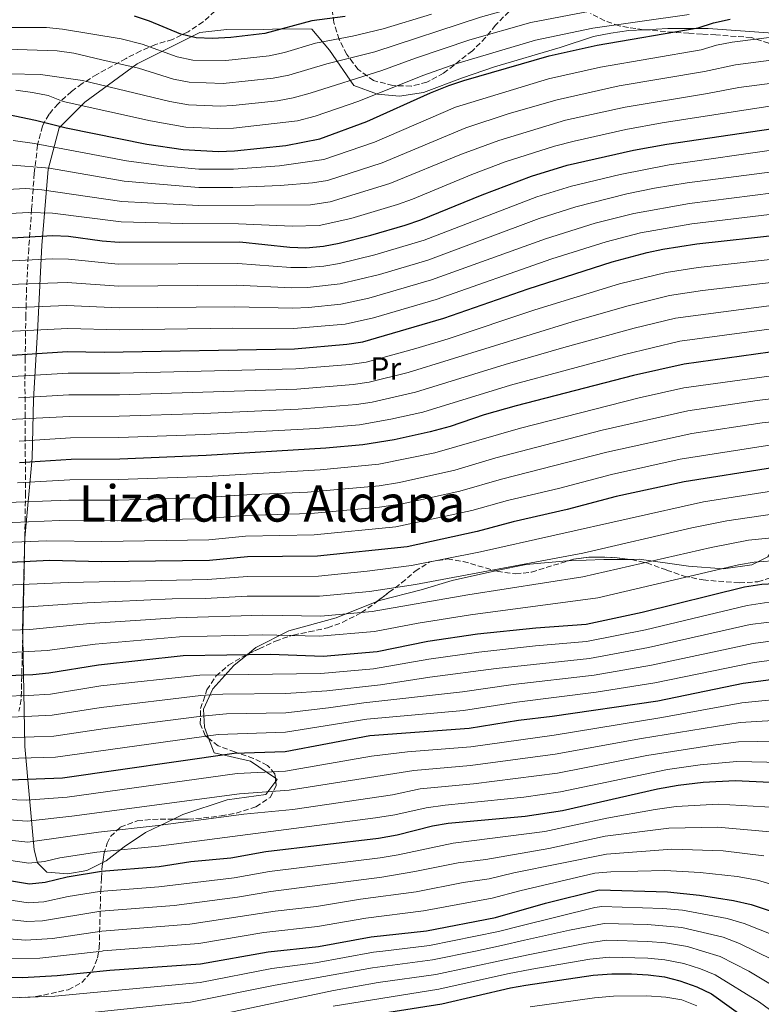
# Model space of a CAD drawing. Units: metres. Extents: x 593268 to 596692, y 4768397 to 4770757.
# Drawn here: x 595136 to 595371, y 4770053 to 4770364 of the extents above; entities that cross this region are included whole.
import ezdxf
from ezdxf.enums import TextEntityAlignment as Align

# ---------------------------------------------------------------- set-up
doc = ezdxf.new("R2010")
doc.units = ezdxf.units.M
doc.header["$MEASUREMENT"] = 0
doc.linetypes.add('DGN Style 3', pattern=[2.435890702152634, 1.739921930109024, -0.6959687720436097])
for name, color, linetype, lineweight in [('Curva de nivel directora', 30, 'Continuous', 30), ('Curva de nivel intermedia', 30, 'Continuous', 0), ('Etiqueta de uso rústico', 92, 'Continuous', 0), ('Línea de cambio de uso (parcela vista)', 92, 'Continuous', 0), ('Texto de Área (paraje) menor', 7, 'Continuous', 0), ('Zona arbolada', 92, 'DGN Style 3', 0)]:
    doc.layers.add(name, color=color, linetype=linetype, lineweight=lineweight)
doc.styles.add('Style-Arial', font='arial.ttf')

msp = doc.modelspace()

# ---------------------------------------------------------------- linework, layer by layer
at = {"layer": 'Curva de nivel directora', "color": 30, "linetype": 'Continuous', "lineweight": 30, "flags": 128}
for points, elevation in [([(595130.8800000002, 4770334.280000002), (595141.4100000003, 4770332.090000001), (595151.0899999985, 4770329.58), (595176.6099999998, 4770324.430000001), (595188.0999999986, 4770322.800000001), (595199.2299999997, 4770322.170000001), (595204.23, 4770322.340000001), (595220.5199999999, 4770324.03), (595231.2199999997, 4770326.200000001), (595245.9999999988, 4770331.61), (595266.16, 4770340.710000002), (595271.9699999993, 4770342.980000001), (595276.699999999, 4770344.609999999), (595303.5999999995, 4770352.320000002), (595318.7800000008, 4770355.770000001), (595350.6199999986, 4770361.199999999), (595355.4899999991, 4770362.800000002), (595360.7499999985, 4770363.92)], 500.0000000000003), ([(595239.2499999985, 4770364.78), (595228.6799999983, 4770363.380000001), (595213.859999999, 4770359.460000004), (595203.1199999991, 4770358.170000001), (595197.3300000001, 4770357.84), (595192.1899999991, 4770358.050000003), (595187.3200000008, 4770359.199999999), (595177.4700000003, 4770363.360000002), (595172.7199999985, 4770364.9)], 475), ([(595282.4799999992, 4770308.430000002), (595298.0099999993, 4770314.320000002), (595309.2999999991, 4770317.810000002), (595330.2699999996, 4770322.530000002), (595340.7699999983, 4770324.480000002), (595384.360000001, 4770330.87), (595401.1200000005, 4770332.050000001), (595422.9800000003, 4770335.58), (595433.5300000004, 4770336.910000003), (595444.2699999983, 4770336.880000001), (595449.74, 4770336.050000002), (595465.2000000007, 4770331.160000001), (595475.0499999989, 4770327.24), (595479.9500000007, 4770324.850000001), (595484.7499999997, 4770324.390000001), (595488.3899999985, 4770325.850000001), (595492.5899999985, 4770328.560000001)], 525.0000000000002), ([(595130.2099999996, 4770294.730000001), (595146.8700000007, 4770295.640000002), (595151.8699999986, 4770295.4), (595162.440000001, 4770293.930000001), (595167.8700000002, 4770293.529999999), (595205.9100000008, 4770293.609999999), (595221.7800000005, 4770291.92), (595226.7800000006, 4770291.710000002), (595232.3499999985, 4770292.270000001), (595237.3499999986, 4770293.220000001), (595247.3499999989, 4770295.74), (595258.1699999993, 4770298.930000001), (595263.1399999983, 4770300.53), (595282.4799999992, 4770308.430000002)], 525.0000000000001), ([(595130.7899999986, 4770257.619999999), (595151.5499999989, 4770258.939999999), (595163.1399999984, 4770258.779999999), (595223.2000000001, 4770259.880000001), (595239.6899999988, 4770261.270000001), (595244.7999999984, 4770262.010000001), (595270.3499999989, 4770269.550000003), (595296.9599999987, 4770278.75), (595323.4700000001, 4770287.270000001), (595334.5499999999, 4770290.270000001), (595339.4499999996, 4770291.27), (595350.2699999999, 4770292.95), (595377.0799999987, 4770295.970000003)], 550.0000000000001), ([(595396.0399999998, 4770261.91), (595346.1900000008, 4770254.940000001), (595330.2000000002, 4770251.390000002), (595293.17, 4770241.800000001), (595283.0400000003, 4770238.960000002), (595272.3099999991, 4770235.33), (595266.0300000005, 4770233.600000001), (595254.66, 4770231.109999999), (595244.7599999983, 4770229.520000001), (595233.1199999996, 4770228.480000001), (595195.3299999994, 4770226.109999999), (595168.04, 4770225.020000001), (595152.6599999998, 4770224.869999999), (595136.4300000002, 4770223.810000001)], 575.0000000000001), ([(595493.659999999, 4770195.810000001), (595469.499999999, 4770211.16), (595465.0399999998, 4770213.680000001), (595459.8200000006, 4770216.08), (595434.5099999994, 4770223.020000001), (595423.1700000004, 4770224.180000001), (595412.3099999996, 4770224.680000002), (595400.1900000004, 4770224.480000001), (595374.1199999994, 4770222.24), (595346.1900000008, 4770217.850000001), (595324.7199999996, 4770213.210000004), (595309.2499999999, 4770209.07), (595292.2600000004, 4770205.15), (595280.8499999996, 4770202.11), (595258.8099999985, 4770197.330000003), (595230.4199999997, 4770194.360000002), (595208.3799999984, 4770194.090000001), (595196.3499999987, 4770192.930000001), (595162.2599999999, 4770192.539999999), (595145.8699999994, 4770192.95), (595123.3099999996, 4770191.810000001)], 600.0000000000001), ([(595124.329999999, 4770156.32), (595140.6300000001, 4770156.970000001), (595145.6100000001, 4770157.490000002), (595161.3599999992, 4770160.08), (595188.0899999996, 4770162.95), (595215.5899999992, 4770163.37), (595232.2500000001, 4770162.82), (595249.28, 4770164.210000001), (595265.2799999994, 4770167.51), (595280.9999999994, 4770169.810000002), (595299.3799999993, 4770171.689999999), (595315.3399999986, 4770172.900000001), (595332.9899999998, 4770176.710000002), (595365.2500000001, 4770184.680000001), (595370.7599999999, 4770185.560000001), (595386.7999999995, 4770186.400000001), (595398.1200000007, 4770186.300000001), (595414.1200000001, 4770185.150000002), (595424.1499999994, 4770182.369999999), (595471.7099999995, 4770166.530000002), (595487.85, 4770163.52), (595499.4699999985, 4770160.33)], 625.0000000000002), ([(595133.2800000008, 4770123.7), (595149.9100000005, 4770124.34), (595204.1799999987, 4770132.150000001), (595220.3099999998, 4770132.660000001), (595246.9599999998, 4770137.710000004), (595278.3399999996, 4770140.010000001), (595293.9500000001, 4770142.570000002), (595304.5699999994, 4770143.840000002), (595337.9000000005, 4770148.689999999), (595364.8999999992, 4770154.210000001), (595381.4899999987, 4770156.480000001)], 650.0000000000001), ([(595391.1499999992, 4770121.99), (595362.3800000001, 4770123.350000001), (595352.19, 4770122.890000002), (595344.3499999989, 4770121.960000001), (595337.7999999998, 4770120.77), (595307.8499999985, 4770113.939999999), (595296.069999999, 4770112.16), (595271.6799999988, 4770109.930000001), (595266.7500000001, 4770109.08), (595255.61, 4770106.25), (595249.7599999984, 4770105.230000001), (595214.1299999995, 4770100.960000002), (595203.1100000001, 4770098.930000001), (595190.4900000002, 4770097.760000001), (595180.499999999, 4770096.189999999), (595162.3099999991, 4770094.79), (595151.3799999991, 4770092.950000001), (595144.5300000005, 4770091.260000001), (595139.5599999994, 4770090.78), (595117.3999999998, 4770094.439999999)], 675.0000000000001), ([(595131.8100000002, 4770061.390000002), (595137.36, 4770061.320000002), (595148.2699999999, 4770061.92), (595164.9499999988, 4770063.560000001), (595193.5700000003, 4770065.560000001), (595214.9099999996, 4770069.41), (595230.8199999996, 4770071.07), (595247.4499999994, 4770074.100000001), (595264.8700000005, 4770076.03), (595286.65, 4770080.220000002), (595302.4299999981, 4770084.79), (595319.4099999988, 4770088.980000001), (595340.9299999991, 4770088.369999999), (595351.0999999992, 4770087.330000003), (595361.8100000002, 4770085.640000002), (595367.3699999991, 4770084.37), (595377.1599999992, 4770081.110000002)], 700.0000000000001), ([(595236.3000000003, 4770047.660000003), (595269.7199999985, 4770052.99), (595291.3499999985, 4770058.02), (595296.2699999979, 4770058.9), (595317.5, 4770062.070000002), (595323.3899999997, 4770062.430000001), (595329.6399999993, 4770062.390000002), (595334.9099999998, 4770062.140000002), (595339.9799999992, 4770061.480000001), (595344.8200000006, 4770060.25), (595350.2399999986, 4770058.350000001), (595354.8399999987, 4770056.11), (595368.1799999982, 4770046.53)], 725.0000000000001)]:
    msp.add_lwpolyline(points, dxfattribs=dict(at, elevation=elevation))
at = {"layer": 'Curva de nivel intermedia', "color": 30, "linetype": 'Continuous', "lineweight": 0, "flags": 128}
for points, elevation in [([(595132.5000000007, 4770354.449999999), (595148.3000000012, 4770353.98), (595153.5700000017, 4770353.170000001), (595162.3899999995, 4770351.140000001), (595173.9600000011, 4770348.49), (595185.0200000008, 4770345.01), (595189.9200000003, 4770344.02), (595200.6400000004, 4770343.67), (595216.5200000012, 4770345.289999999), (595221.4200000007, 4770346.239999999), (595233.4600000016, 4770349.890000001), (595248.5900000016, 4770353.66), (595281.8800000001, 4770364.619999999), (595297.5000000017, 4770368.88), (595310.8000000011, 4770371.249999999)], 485), ([(595303.4000000004, 4770345.079999999), (595319.8100000012, 4770348.83), (595351.62, 4770354.289999999), (595356.4099999999, 4770355.699999998), (595361.41, 4770356.720000001), (595387.9800000018, 4770360.100000001), (595398.4100000013, 4770361.81), (595406.400000002, 4770363.970000001), (595415.2900000013, 4770366.170000001), (595436.9300000002, 4770370.42), (595441.9100000003, 4770370.84), (595456.1600000017, 4770370.529999999), (595461.0800000012, 4770369.710000001), (595486.0800000017, 4770363.17), (595488.7100000003, 4770363.100000001), (595493.3799999997, 4770364.730000001)], 505.0000000000001), ([(595316.5900000002, 4770366.45), (595297.7900000003, 4770362.949999999), (595278.5899999999, 4770357.390000001), (595261.3900000001, 4770351.659999999), (595250.780000002, 4770347.699999999), (595228.1399999997, 4770340.529999998), (595222.7700000008, 4770339.069999998), (595217.8500000011, 4770338.199999999), (595203.7800000006, 4770336.670000001), (595199.7900000009, 4770336.51), (595189.7400000015, 4770336.9), (595183.8600000007, 4770337.92), (595156.300000001, 4770344.55), (595143.0500000007, 4770346.499999999), (595133.0500000005, 4770346.730000001)], 490.0000000000001), ([(595266.4300000005, 4770365.550000002), (595251.2200000001, 4770360.929999999), (595241.5100000005, 4770358.550000001), (595229.8400000005, 4770356.349999999), (595220.0700000006, 4770353.41), (595215.1900000012, 4770352.38), (595201.4900000019, 4770350.849999999), (595191.0600000003, 4770351.039999999), (595186.1699999997, 4770352.100000001), (595175.1400000014, 4770356.01), (595168.4700000016, 4770357.719999999), (595149.9100000005, 4770360.810000001), (595144.9400000017, 4770361.3), (595133.8100000005, 4770361.34)], 480.0000000000001), ([(595347.8200000002, 4770365.46), (595317.4100000005, 4770361.060000001), (595299.2499999997, 4770357.27), (595274.1300000007, 4770349.850000001), (595263.7700000008, 4770346.190000001), (595243.5300000011, 4770338.099999999), (595229.6799999997, 4770333.359999998), (595224.1200000008, 4770331.890000001), (595203.9400000017, 4770329.5), (595198.9400000015, 4770329.38), (595188.9200000011, 4770329.849999999), (595177.7000000007, 4770331.829999999), (595150.2200000013, 4770337.96), (595145.4100000011, 4770339.889999999), (595140.4800000003, 4770340.740000002), (595135.1900000018, 4770341.57)], 495), ([(595132.920000001, 4770317.92), (595145.9000000006, 4770316.849999999), (595169.4000000014, 4770312.800000001), (595193.0000000005, 4770310.829999999), (595203.6900000012, 4770310.800000001), (595218.6500000014, 4770311.429999999), (595228.940000002, 4770312.210000001), (595233.6700000018, 4770313.009999999), (595250.8700000015, 4770318.539999999), (595277.3499999995, 4770329.609999999), (595290.9900000007, 4770334.149999999), (595306.1100000017, 4770338.49), (595325.75, 4770342.869999998), (595352.6200000013, 4770347.380000002), (595362.4299999994, 4770349.560000001), (595398.6600000015, 4770354.259999999)], 510), ([(595132.4400000004, 4770310.140000002), (595138.4300000007, 4770310.470000001), (595143.4100000006, 4770310.099999999), (595168.7400000021, 4770306.390000001), (595192.9600000001, 4770305.060000001), (595228.2300000013, 4770305.279999999), (595234.4899999998, 4770306.300000001), (595253.3000000011, 4770311.999999999), (595275.9500000002, 4770321.34), (595287.6800000004, 4770325.66), (595308.7900000017, 4770331.999999999), (595327.6500000021, 4770336.159999998), (595353.6200000005, 4770340.470000001), (595363.4599999997, 4770342.41), (595402.4400000013, 4770347.41)], 515.0000000000001), ([(595134.3499999992, 4770325.600000001), (595141.170000001, 4770324.720000002), (595170.13, 4770319.210000002), (595181.82, 4770317.630000001), (595193.0499999997, 4770316.599999999), (595203.9600000017, 4770316.55), (595218.5000000015, 4770317.640000001), (595232.4500000014, 4770319.599999998), (595248.4300000007, 4770325.079999999), (595274.0700000004, 4770336.109999999), (595303.4000000004, 4770345.079999999)], 505.0000000000001), ([(595131.3200000006, 4770302.439999999), (595139.3100000013, 4770302.869999998), (595146.75, 4770302.680000001), (595168.4300000012, 4770299.949999998), (595187.9199999998, 4770299.42), (595205.570000001, 4770299.350000001), (595222.5100000014, 4770298.539999999), (595230.9600000004, 4770298.82), (595240.9699999996, 4770301.039999999), (595255.7400000019, 4770305.460000001), (595260.4600000003, 4770307.09), (595279.2200000002, 4770314.890000001), (595289.7400000013, 4770318.859999998), (595305.24, 4770323.850000001), (595311.4800000006, 4770325.470000001), (595327.7900000007, 4770329.109999998), (595339.3300000011, 4770331.239999999), (595379.4000000011, 4770337.390000001)], 520), ([(595127.7199999996, 4770287.359999998), (595146.6500000017, 4770288.23), (595151.8000000014, 4770288.109999999), (595167.5700000008, 4770286.600000001), (595205.3499999997, 4770286.789999999), (595222.0700000012, 4770285.51), (595227.0600000002, 4770285.480000001), (595232.5099999994, 4770285.960000001), (595237.4500000014, 4770286.739999998), (595248.52, 4770289.49), (595264.1200000016, 4770294.140000001), (595299.7100000002, 4770307.819999998), (595310.6400000001, 4770311.220000001), (595326.0600000006, 4770314.929999999), (595341.5000000013, 4770317.989999999), (595376.7300000022, 4770322.949999998)], 530.0000000000001), ([(595126.8200000012, 4770279.899999999), (595151.4300000004, 4770280.829999999), (595167.7200000006, 4770279.67), (595204.7999999999, 4770279.970000001), (595222.3500000006, 4770279.099999999), (595227.3399999995, 4770279.189999999), (595237.6300000002, 4770280.310000001), (595249.9900000008, 4770283.319999999), (595265.2800000017, 4770287.880000001), (595300.4800000013, 4770301.010000001), (595311.9800000013, 4770304.640000001), (595328.1799999997, 4770308.769999999), (595336.8900000001, 4770310.57), (595347.1600000008, 4770312.249999999), (595378.0700000012, 4770316.300000002)], 535), ([(595125.9200000004, 4770272.449999999), (595151.2000000002, 4770273.529999999), (595167.8600000013, 4770272.730000001), (595204.240000001, 4770273.149999999), (595222.6299999999, 4770272.689999999), (595227.620000001, 4770272.880000001), (595237.8100000012, 4770273.890000001), (595246.6400000004, 4770275.829999999), (595266.4500000007, 4770281.619999998), (595302.4800000017, 4770294.609999998), (595318.1100000001, 4770299.470000001), (595330.3000000009, 4770302.600000001), (595347.8800000006, 4770305.779999998), (595374.4300000002, 4770309.109999998)], 540.0000000000001), ([(595125.8800000001, 4770264.999999999), (595151.6200000005, 4770266.24), (595167.9999999999, 4770265.8), (595203.6900000012, 4770266.329999999), (595222.9200000005, 4770266.289999999), (595239.2199999995, 4770267.659999999), (595248.1199999999, 4770269.630000001), (595267.9100000003, 4770275.429999999), (595304.48, 4770288.21), (595321.6100000005, 4770293.599999999), (595332.430000001, 4770296.439999999), (595348.6000000002, 4770299.31), (595375.7500000009, 4770302.539999999), (595385.730000001, 4770303.199999998), (595401.0900000012, 4770303.5), (595408.0600000005, 4770303.710000001), (595425.3499999996, 4770303.849999999), (595435.8700000007, 4770303.02)], 545), ([(595128.9500000012, 4770250.819999999), (595151.7700000004, 4770252.130000002), (595168.04, 4770252.100000001), (595223.6100000012, 4770253.499999999), (595240.7000000014, 4770254.92), (595245.7800000019, 4770255.67), (595261.5199999998, 4770259.99), (595271.6900000023, 4770263.029999998), (595299.1100000012, 4770272.109999999), (595325.7900000003, 4770280.310000001), (595340.5300000012, 4770283.960000001), (595350.6800000012, 4770285.539999999), (595382.8099999997, 4770289.140000001)], 555.0000000000001), ([(595136.0400000013, 4770244.310000001), (595152.0000000005, 4770245.31), (595167.9500000007, 4770245.320000002), (595223.9900000012, 4770247.119999998), (595241.7200000006, 4770248.570000002), (595246.7600000009, 4770249.329999999), (595259.0499999999, 4770252.34), (595310.8400000014, 4770268.31), (595328.1100000005, 4770273.350000001), (595341.5999999996, 4770276.640000001), (595352.0300000012, 4770278.23), (595383.5600000008, 4770281.970000002), (595402.0999999993, 4770282.74), (595417.5199999998, 4770282.890000001), (595430.0400000013, 4770282.3), (595435.4600000016, 4770281.58), (595438.8400000012, 4770280.480000001), (595453.5399999998, 4770273.24), (595462.2999999995, 4770267.859999998), (595466.4400000012, 4770264.369999999), (595477.9600000014, 4770250.859999999), (595487.3400000002, 4770243.019999999), (595492.1200000013, 4770238.09)], 560), ([(595131.1700000007, 4770237.38), (595152.2199999995, 4770238.499999999), (595167.8500000001, 4770238.550000001), (595194.450000001, 4770239.4), (595224.4100000013, 4770240.739999998), (595242.730000001, 4770242.220000001), (595247.74, 4770242.989999999), (595261.3700000001, 4770246.099999999), (595289.7100000001, 4770254.859999998), (595308.2100000005, 4770260.209999999), (595330.4400000017, 4770266.390000001), (595343.4900000007, 4770269.470000001), (595379.3400000007, 4770274.26)], 565.0000000000001), ([(595136.3000000005, 4770230.66), (595152.4400000008, 4770231.680000001), (595167.7600000007, 4770231.779999998), (595194.8900000014, 4770232.75), (595229.8499999995, 4770234.659999999), (595243.7400000012, 4770235.869999998), (595253.6200000007, 4770237.609999999), (595263.7000000014, 4770239.850000001), (595291.4400000023, 4770248.329999999), (595327.3600000015, 4770258.090000001), (595344.8400000007, 4770262.21), (595380.1000000007, 4770267.020000001)], 570), ([(595135.7999999998, 4770217.52), (595152.2999999999, 4770218.460000001), (595167.5799999996, 4770218.519999999), (595195.5300000006, 4770219.470000001), (595231.2900000013, 4770221.57), (595249.85, 4770223.359999998), (595267.5100000001, 4770226.979999999), (595294.5400000003, 4770234.82), (595332.0399999998, 4770244.390000001), (595346.0900000001, 4770247.5), (595396.8700000013, 4770254.42), (595417.1399999999, 4770255.08), (595428.6100000008, 4770254.890000001), (595438.2500000012, 4770253.75), (595443.3899999998, 4770251.890000001), (595446.1700000004, 4770250.180000001), (595452.4400000002, 4770245.199999998), (595460.6200000008, 4770239.440000001), (595472.1200000008, 4770233.350000001), (595476.2200000002, 4770230.48), (595487.6100000006, 4770219.5), (595491.7300000001, 4770216.689999999)], 580.0000000000001), ([(595129.670000001, 4770211.149999999), (595151.9400000002, 4770212.05), (595167.5000000015, 4770212.039999999), (595195.7400000007, 4770212.84), (595205.7099999996, 4770213.630000001), (595227.3300000007, 4770214.539999999), (595249.9700000007, 4770216.59), (595256.3200000008, 4770217.600000001), (595273.8600000002, 4770221.539999999), (595286.7300000006, 4770225.430000001), (595320.3099999996, 4770234.119999998), (595347.3500000008, 4770240.279999998), (595369.250000001, 4770243.52), (595397.7000000004, 4770246.939999999)], 585), ([(595129.2199999995, 4770204.779999999), (595149.0800000012, 4770205.600000001), (595167.420000001, 4770205.56), (595195.9400000018, 4770206.199999998), (595207.1500000014, 4770207.15), (595228.360000001, 4770207.810000001), (595250.0900000014, 4770209.819999999), (595257.15, 4770210.84), (595275.3600000001, 4770214.88), (595288.57, 4770218.67), (595321.7800000003, 4770227.149999999), (595348.6100000015, 4770233.07), (595370.8700000016, 4770236.430000001), (595398.5300000019, 4770239.449999999), (595417.2200000003, 4770239.829999999), (595428.3800000006, 4770239.279999999), (595435.7200000009, 4770238.640000001), (595436.5999999995, 4770238.329999999), (595452.3900000008, 4770229.810000001), (595465.9699999996, 4770224.719999999), (595470.3500000006, 4770222.29), (595480.6600000014, 4770213.99), (595494.3200000006, 4770205.269999999)], 590.0000000000001), ([(595123.7600000012, 4770198.310000001), (595144.9800000021, 4770199.189999999), (595162.3400000003, 4770199.02), (595196.150000002, 4770199.560000001), (595207.7700000005, 4770200.619999999), (595229.3900000014, 4770201.09), (595255.190000002, 4770203.59), (595279.1399999998, 4770208.76), (595290.4200000007, 4770211.909999999), (595307.0000000013, 4770215.869999998), (595323.250000001, 4770220.180000001), (595344.9500000002, 4770224.989999999), (595372.49, 4770229.33), (595399.3600000013, 4770231.970000001), (595412.2699999994, 4770232.259999999), (595423.2799999999, 4770231.92), (595435.5599999999, 4770230.679999998), (595443.6300000012, 4770226.880000001), (595448.2900000016, 4770225.05), (595462.8899999995, 4770220.400000001), (595467.38, 4770218.179999999), (595476.8600000016, 4770211.46), (595493.99, 4770200.539999999)], 595), ([(595492.5000000012, 4770189.350000001), (595485.4200000003, 4770193.279999999), (595480.0700000013, 4770195.800000001), (595467, 4770203.230000001), (595457.4300000012, 4770207.759999999), (595431.2800000019, 4770215.15), (595416.4600000003, 4770216.599999999), (595404.7700000004, 4770216.99), (595398.5800000011, 4770216.78), (595374.4500000002, 4770214.949999999), (595352.3399999997, 4770211.529999999), (595281.8800000001, 4770195.749999999), (595260.1000000006, 4770191.369999998), (595246.1300000006, 4770189.58), (595230.7900000005, 4770188.050000001), (595208.3300000015, 4770187.92), (595195.7000000004, 4770186.949999999), (595151.7900000003, 4770186.08), (595122.190000002, 4770184.819999999)], 605), ([(595126.0700000002, 4770177.74), (595139.2199999996, 4770178.33), (595157.7000000002, 4770179.630000001), (595184.5900000016, 4770180.840000001), (595195.05, 4770180.970000001), (595208.2700000011, 4770181.759999999), (595231.1500000004, 4770181.739999999), (595246.9199999997, 4770183.23), (595261.4000000014, 4770185.4), (595314.2099999997, 4770195.329999999), (595348.6800000007, 4770203.310000001), (595359.7400000005, 4770205.51), (595374.7699999998, 4770207.67), (595399.3600000013, 4770209.210000002), (595415.610000001, 4770208.76), (595429.410000001, 4770206.99), (595455.0400000018, 4770199.430000001), (595464.5999999995, 4770195.239999999), (595477.9700000003, 4770188.489999999), (595484.4500000001, 4770186.140000001), (595491.3400000011, 4770182.890000001)], 610), ([(595496.8100000006, 4770175.189999999), (595490.1699999999, 4770176.430000001), (595483.48, 4770178.989999999), (595475.8899999993, 4770181.16), (595462.2200000013, 4770187.249999999), (595452.6500000001, 4770191.109999998), (595427.5300000012, 4770198.829999999), (595415.3899999997, 4770200.87), (595398.9500000001, 4770201.580000001), (595380.0899999995, 4770200.74), (595366.4999999995, 4770199.399999999), (595354.8000000007, 4770197.140000001), (595314.2600000012, 4770187.84), (595277.9800000021, 4770182.09), (595247.7000000019, 4770176.890000001), (595231.5199999993, 4770175.429999999), (595213.2100000009, 4770175.680000001), (595185.7600000006, 4770174.880000002), (595158.6100000021, 4770173.08), (595139.6900000013, 4770171.210000001), (595124.9500000003, 4770170.65)], 615.0000000000001), ([(595145.1400000006, 4770164.52), (595160.2599999994, 4770166.600000001), (595186.9299999997, 4770168.909999999), (595213.1500000005, 4770169.52), (595231.1399999993, 4770169.079999999), (595248.490000001, 4770170.55), (595262.2400000019, 4770173.179999998), (595278.7900000011, 4770175.84), (595318.9900000008, 4770181.23), (595363.4100000006, 4770191.619999998), (595368.3400000014, 4770192.470000001), (595385.4100000014, 4770193.710000001), (595397.24, 4770193.95), (595414.7599999994, 4770193.009999999), (595425.6500000014, 4770190.659999999), (595450.2600000007, 4770182.789999999), (595473.7999999995, 4770173.84), (595482.51, 4770171.84), (595499.550000001, 4770167.3)], 620), ([(595366.170000001, 4770178.719999999), (595371.5700000012, 4770179.56), (595386.7400000015, 4770180.449999999), (595397.8000000011, 4770180.3), (595408.1900000002, 4770179.630000001), (595413.15, 4770178.980000001), (595422.7200000011, 4770176.929999999), (595441.2300000007, 4770170.859999998), (595467.8000000003, 4770160.960000001), (595476.4700000006, 4770158.909999999), (595486.6300000016, 4770155.869999999), (595493.6500000001, 4770155.109999999)], 630), ([(595124.0300000017, 4770149.900000001), (595139.1100000001, 4770150.300000001), (595146.1399999998, 4770150.810000001), (595162.0400000009, 4770153.359999998), (595193.3600000002, 4770156.75), (595231.5000000015, 4770157.3), (595248.1600000003, 4770158.770000001), (595265.6000000013, 4770161.84), (595281.4500000009, 4770164.01), (595299.280000001, 4770165.99), (595315.360000001, 4770167.38), (595333.970000001, 4770171.109999998), (595366.170000001, 4770178.719999999)], 630), ([(595133.8399999996, 4770143.509999999), (595146.6800000007, 4770144.140000001), (595162.1400000014, 4770146.57), (595193.6300000007, 4770150.310000001), (595200.5300000008, 4770150.720000002), (595220.4800000018, 4770150.980000001), (595233.37, 4770151.869999998), (595250.3399999995, 4770153.759999999), (595265.9299999998, 4770156.180000001), (595286.8600000001, 4770158.88), (595316.3800000001, 4770162.039999999), (595334.9500000001, 4770165.5), (595367.0899999996, 4770172.76), (595377.3600000005, 4770174.029999999)], 635), ([(595128.4400000017, 4770136.859999998), (595147.2100000004, 4770137.480000001), (595163.4000000021, 4770139.92), (595193.9000000011, 4770143.849999998), (595201.750000001, 4770144.53), (595220.4200000016, 4770144.880000001), (595233.930000001, 4770146.4), (595245.0599999999, 4770148.079999999), (595276.2100000017, 4770151.470000001), (595292.2600000004, 4770153.810000001), (595317.7800000015, 4770156.759999999), (595335.9300000012, 4770159.899999999), (595368.0100000006, 4770166.800000001), (595378.1600000005, 4770168.119999997)], 640.0000000000001), ([(595123.8200000015, 4770163.41), (595145.1400000006, 4770164.52)], 620), ([(595147.7400000002, 4770130.83), (595199.1300000015, 4770138.039999999), (595220.3700000001, 4770138.77), (595246.0099999999, 4770142.9), (595276.5500000014, 4770145.649999999), (595293.350000001, 4770148.220000001), (595318.4100000019, 4770151.350000001), (595336.9200000014, 4770154.3), (595368.3000000011, 4770160.750000001), (595380.350000001, 4770162.349999999), (595385.3400000001, 4770162.599999999), (595408.4699999996, 4770161.779999998), (595419.8500000011, 4770160.189999999), (595424.7000000015, 4770159), (595430.8400000016, 4770157.039999999), (595435.4600000016, 4770155.140000001), (595441.2199999995, 4770152.25), (595461.2500000012, 4770141.56), (595465.8600000001, 4770138.210000001), (595470.1500000017, 4770135.689999999), (595473.3700000005, 4770134.319999999), (595478.2899999999, 4770133.15), (595482.9600000015, 4770132.949999999), (595496.6699999998, 4770133.789999997)], 645), ([(595247.520000001, 4770131.220000001), (595258.9000000001, 4770132.569999999), (595278.9000000006, 4770134.159999998), (595305.230000001, 4770137.86), (595339.1900000002, 4770143.350000001), (595364.4000000008, 4770148.039999999), (595381.4300000007, 4770149.680000001), (595386.4300000007, 4770149.749999999), (595407.3499999997, 4770148.689999999), (595416.6500000004, 4770147.42), (595421.940000001, 4770146.140000001), (595431.0499999993, 4770142.560000001), (595438.9700000009, 4770138.31), (595447.7900000009, 4770132.679999999), (595457.2900000004, 4770125.849999999), (595463.3099999997, 4770122.41), (595468.9000000021, 4770120.100000001), (595473.7500000002, 4770118.880000001), (595480.1000000006, 4770118.220000001), (595486.2500000016, 4770118.139999999), (595493.400000002, 4770118.899999999)], 655), ([(595125.640000001, 4770111.639999999), (595138.7900000005, 4770110.640000001), (595152.9000000012, 4770112.189999999), (595205.8200000013, 4770119.270000001), (595221.49, 4770120.41), (595260.8600000005, 4770126.7), (595278.7900000011, 4770128.24), (595305.4700000002, 4770131.82), (595332.7100000003, 4770136.77), (595363.8900000011, 4770141.869999998), (595381.3600000013, 4770142.869999999), (595391.3600000015, 4770142.67), (595404.7300000001, 4770141.710000001), (595414.5300000014, 4770140.180000001), (595419.3799999995, 4770138.98), (595424.4100000008, 4770137.179999999), (595432.6200000007, 4770133.42), (595439.4600000003, 4770129.3), (595452.63, 4770120.109999998)], 660), ([(595124.5400000013, 4770105.62), (595139.0499999998, 4770104.02), (595161.3099999999, 4770107.180000001), (595180.1400000014, 4770109.25), (595207.2000000004, 4770112.890000001), (595222.6400000011, 4770114.359999999), (595254.1399999993, 4770118.98), (595262.8299999996, 4770120.83), (595279.740000001, 4770122.449999998), (595306.2600000014, 4770125.859999999), (595334.4100000013, 4770131.439999999), (595355.3400000016, 4770134.680000001), (595363.3900000005, 4770135.699999998), (595381.2899999998, 4770136.069999999)], 665.0000000000001), ([(595126.7400000007, 4770117.689999999), (595138.5300000012, 4770117.27), (595151.4100000004, 4770118.269999999), (595205.0800000015, 4770125.720000001), (595220.3400000011, 4770126.460000001), (595247.520000001, 4770131.220000001)], 655), ([(595128.35, 4770130.31), (595147.7400000002, 4770130.83)], 645), ([(595391.2200000007, 4770128.880000002), (595362.8800000009, 4770129.529999999), (595351.2900000014, 4770128.449999998), (595341.0200000008, 4770126.98), (595307.1900000013, 4770119.920000001), (595295.6399999999, 4770118.239999999), (595270.74, 4770115.740000002), (595264.8200000012, 4770114.86), (595254.8800000013, 4770112.609999999), (595248.7800000015, 4770111.670000001), (595180.3100000012, 4770102.789999999), (595160.8200000004, 4770100.84), (595149.1600000019, 4770099.08), (595144.230000001, 4770097.939999999), (595139.3000000002, 4770097.399999999), (595108.610000001, 4770101.960000001)], 669.9999999999999), ([(595115.9200000003, 4770088.489999999), (595139.1200000013, 4770084.88), (595144.1100000002, 4770085.179999999), (595151.7600000014, 4770086.84), (595161.6299999997, 4770088.439999998), (595180.3899999994, 4770089.869999998), (595204.1500000017, 4770092.789999997), (595215.2800000006, 4770094.75), (595250.2900000003, 4770099.109999998), (595255.9600000009, 4770100.039999999), (595273.2600000012, 4770103.720000001), (595302.2900000018, 4770107.399999999), (595321.8600000008, 4770111.619999999), (595337.1200000005, 4770114.33), (595343.6700000018, 4770115.24), (595356.970000001, 4770116.029999999), (595375.3600000021, 4770114.989999999)], 679.9999999999999), ([(595130.050000001, 4770079.899999999), (595138.680000001, 4770078.99), (595143.6699999999, 4770079.189999999), (595162.0200000008, 4770082.180000001), (595185.2399999998, 4770084.050000001), (595205.190000001, 4770086.640000001), (595215.7099999998, 4770088.46), (595250.8200000002, 4770093), (595261.2400000005, 4770094.71), (595274.8500000006, 4770097.499999999), (595283.6400000014, 4770098.59), (595303.5400000013, 4770102.050000001), (595321.2500000006, 4770105.96), (595341.4100000019, 4770108.420000001), (595356.7600000009, 4770108.760000001), (595373.3600000016, 4770107.34)], 684.9999999999999), ([(595128.9700000014, 4770073.849999999), (595138.2400000007, 4770073.100000001), (595146.7700000001, 4770073.65), (595162.4200000009, 4770075.930000001), (595190.1100000005, 4770078.17), (595217.1100000013, 4770082.279999998), (595230.1, 4770083.739999999), (595244.0499999997, 4770086.04), (595261.6200000005, 4770088.359999999), (595276.4300000007, 4770091.289999999), (595284.6400000006, 4770092.470000001), (595292.4000000011, 4770094.319999998), (595321.6700000007, 4770100.230000001), (595342.3000000014, 4770101.8), (595358.5700000013, 4770101.270000001), (595371.360000001, 4770099.679999999)], 690.0000000000001), ([(595132.8800000007, 4770067.279999999), (595142.7900000014, 4770067.369999999), (595162.5053478286, 4770069.635), (595162.8099999998, 4770069.67), (595192.9500000011, 4770072.000000001), (595213.5400000017, 4770075.489999999), (595230.4599999997, 4770077.409999999), (595245.7500000006, 4770080.069999999), (595263.9800000008, 4770082.32), (595285.6500000008, 4770086.349999998), (595294.3300000001, 4770088.659999999), (595318.07, 4770094.189999999), (595323.0499999999, 4770094.689999999), (595340.0900000009, 4770095.09), (595351.3200000006, 4770094.449999998), (595362.9200000011, 4770093.13), (595369.3600000006, 4770092.03), (595378.2000000008, 4770089.369999998)], 694.9999999999999), ([(595130.8500000011, 4770055.17), (595137.0899999995, 4770054.92), (595147.5400000013, 4770055.409999998), (595193.4000000005, 4770059.74), (595216.0000000005, 4770064.119999999), (595229.8600000007, 4770065.939999999), (595248.1800000003, 4770069.289999999), (595251.0404225386, 4770069.635), (595265.8400000005, 4770071.42), (595287.5900000011, 4770075.779999998), (595294.6400000007, 4770077.630000001), (595318.07, 4770083.38), (595320.2100000012, 4770083.67), (595339.5000000009, 4770083.060000001), (595345.7200000014, 4770082.550000001), (595359.7699999994, 4770079.869999998), (595365.2099999998, 4770078.310000001), (595386.7200000013, 4770069.850000001)], 705), ([(595148.29, 4770049.019999999), (595190.4099999998, 4770053.48), (595217.0800000001, 4770058.829999999), (595247.7800000003, 4770064.289999999), (595266.8100000005, 4770066.810000001), (595280.3550331135, 4770069.635), (595288.530000002, 4770071.34), (595295.8099999997, 4770073.06), (595310.0200000011, 4770076.259999999), (595321.0000000002, 4770078.359999999), (595334.6100000002, 4770077.990000002), (595345.5200000001, 4770077.05), (595358.5400000003, 4770073.970000001), (595363.6900000023, 4770072.029999999), (595368.5941907191, 4770069.635), (595380.0100000014, 4770064.060000001), (595385.9500000002, 4770060.230000001), (595390.4500000018, 4770058.050000001), (595394.75, 4770056.529999998), (595404.2899999998, 4770054.66), (595411.1800000009, 4770054.309999999), (595416.8600000005, 4770052.390000002)], 710.0000000000002), ([(595190.6500000012, 4770047.659999999), (595235.5000000001, 4770057.179999999), (595249.6500000011, 4770059.649999999), (595267.7800000006, 4770062.21), (595289.4700000008, 4770066.899999999), (595296.980000001, 4770068.489999999), (595302.7904005548, 4770069.635), (595315.3499999997, 4770072.11), (595321.8000000004, 4770073.050000001), (595334.7100000009, 4770072.699999998), (595340.3600000015, 4770072.239999999), (595347.3300000007, 4770071.08), (595352.0399683537, 4770069.635), (595357.6300000004, 4770067.92), (595366.6700000018, 4770063.25), (595378.7500000006, 4770056.05), (595385.1900000002, 4770050.609999999)], 715.0000000000001), ([(595235.4100000008, 4770052.26), (595268.7500000007, 4770057.600000001), (595290.4100000019, 4770062.460000001), (595298.15, 4770063.92), (595316.4299999992, 4770067.09), (595322.5899999995, 4770067.74), (595334.8099999992, 4770067.420000001), (595340.1700000013, 4770066.859999999), (595346.0800000012, 4770065.670000001), (595351.400000001, 4770063.989999999), (595356.03, 4770062.119999999), (595369.9700000008, 4770053.439999999), (595377.49, 4770048.039999999)], 720), ([(595297.6300000014, 4770052.009999999), (595317.9500000015, 4770054.83), (595323.8700000002, 4770055.390000001), (595334.4600000005, 4770055.51), (595340.4599999997, 4770055.109999999), (595345.5300000013, 4770054.180000001), (595350.1800000005, 4770052.329999999)], 730)]:
    msp.add_lwpolyline(points, dxfattribs=dict(at, elevation=elevation))
at = {"layer": 'Línea de cambio de uso (parcela vista)', "color": 92, "linetype": 'Continuous', "lineweight": 0, "extrusion": (-0.003223492522377251, -0.9304643378976584, 0.3663682914727073), "elevation": -4440188.582281325, "flags": 128}
msp.add_lwpolyline([(578799.6830726891, 1748964.788144567), (578791.5906213727, 1748964.632739221), (578780.4004529226, 1748963.373160623)], dxfattribs=at)
at = {"layer": 'Línea de cambio de uso (parcela vista)', "color": 92, "linetype": 'Continuous', "lineweight": 0, "extrusion": (0.002327529722553085, 0.5902664465840196, 0.8072051193113592), "elevation": 2817552.707036962, "flags": 128}
msp.add_lwpolyline([(-576323.2508862788, -3852005.380037013), (-576323.1937479973, -3852008.250921569), (-576323.6707483876, -3852034.98829991)], dxfattribs=at)
at = {"layer": 'Línea de cambio de uso (parcela vista)', "color": 92, "linetype": 'Continuous', "lineweight": 0, "extrusion": (-0.04711385983170299, 0.5659724829330708, 0.8230768085508992), "elevation": 2672258.056404685, "flags": 128}
msp.add_lwpolyline([(-988881.4390582879, -3871630.050321812), (-988881.9388290455, -3871629.553077497), (-988881.4756966325, -3871628.930113479)], dxfattribs=at)
at = {"layer": 'Línea de cambio de uso (parcela vista)', "color": 92, "linetype": 'Continuous', "lineweight": 0}
for points in [[(595137.9020999996, 4770192.4805, 598.2877000000008), (595138.0999999996, 4770200.08, 592.7299999999959), (595140.3799999999, 4770225.359999999, 575.2599999999948), (595140.8399999999, 4770243.880000001, 559), (595142.2199999997, 4770267.140000001, 542.9499999999971), (595143.4299999997, 4770292.600000001, 527.0899999999965), (595145.4000000004, 4770316.470000001, 510.429999999993), (595148.9299999997, 4770329.58, 500.4700000000012), (595157, 4770337.76, 493.4600000000065), (595173.5300000003, 4770349.859999999, 484.0099999999948), (595193.2999999998, 4770359.75, 474.0599999999977), (595201.8700000001, 4770360.680000001, 474.0599999999977), (595210.4000000004, 4770360.539999999, 474.2599999999948), (595219.25, 4770360.869999999, 475.679999999993), (595228.6399999997, 4770360.75, 476.4900000000052), (595234.2100000001, 4770354.109999999, 483.1999999999971), (595241.9000000004, 4770342.970000001, 490.7200000000012), (595249.4000000004, 4770340.220000001, 497.429999999993), (595256.4000000004, 4770339.66, 499.4600000000065), (595263.9800000006, 4770340.77, 499.4600000000065), (595276.2300000006, 4770345.42, 499.6600000000035), (595286.3600000005, 4770348.9, 499.4600000000065), (595307.1200000001, 4770355.01, 499.6600000000035), (595317.5899999999, 4770358.5, 499.6600000000035), (595323.0300000003, 4770359.51, 499.4600000000065), (595328.75, 4770360.33, 499.4600000000065), (595333.7011000002, 4770360.591399999, 499.6208999999944)], [(595333.7011000002, 4770360.591399999, 499.6208999999944), (595341.0599999996, 4770360.980000001, 499.8600000000006), (595353.8399999999, 4770360.980000001, 501.4900000000052), (595374.2400000002, 4770359.49, 504.5399999999936), (595374.2211999996, 4770355.6545, 507.1489000000002)], [(595377.1453999998, 4770233.3773, 592.299199999994), (595377.1600000003, 4770232.4, 592.9400000000023), (595375.8600000005, 4770199.350000001, 616.1000000000058), (595372.6799999997, 4770194.109999999, 619.1499999999943), (595367.5899999999, 4770191.57, 619.9600000000064), (595358.6200000001, 4770190.369999999, 619.9600000000064), (595347.6200000001, 4770191.199999999, 618.7400000000052), (595332.0700000003, 4770193.359999999, 614.8800000000047), (595328.9726, 4770193.348900001, 614.8246000000072)], [(595309.6882999997, 4770192.897299999, 613.5080000000017), (595309.2300000006, 4770192.880000001, 613.4600000000064), (595296.3300000001, 4770191.75, 613.2599999999948), (595286.9699999997, 4770189.810000001, 612.6499999999943), (595286.6128000002, 4770189.729499999, 612.6499999999943)], [(595286.6128000002, 4770189.729499999, 612.6499999999943), (595273.0300000003, 4770186.67, 612.6499999999943), (595263.1500000004, 4770183.730000001, 613.0500000000029), (595250.0800000001, 4770180.33, 614.4799999999959), (595249.2265999997, 4770179.991000001, 614.5933999999979)], [(595249.2265999997, 4770179.991000001, 614.5933999999979), (595236.3099999996, 4770174.859999999, 616.3099999999977), (595221.3899999997, 4770170.779999999, 618.1300000000047), (595211.0199999996, 4770165.49, 621.179999999993), (595208.3721000003, 4770163.3277, 623.6496000000043)], [(595162.6578000003, 4770097.5737, 674.8300000000017), (595157.5999999996, 4770095.09, 674.8300000000017), (595151.6900000004, 4770094, 674.8300000000017), (595144.9600000001, 4770094.5, 674.8300000000017), (595142.0499999998, 4770097.52, 671.779999999999), (595140.9900000002, 4770101.57, 668.7299999999959), (595138.0999999996, 4770134.220000001, 640.8899999999994), (595137.3880000003, 4770168.582400001, 615.764599999995)], [(595208.3721000003, 4770163.3277, 623.6496000000043), (595204.04, 4770159.789999999, 627.6900000000023), (595197.4299999997, 4770152.5, 633.779999999999), (595194.4600000001, 4770145.99, 637.8399999999965), (595194.75, 4770140.34, 642.929999999993), (595196.0527999997, 4770136.858700001, 646.1379000000015)], [(595196.0527999997, 4770136.858700001, 646.1379000000015), (595197.7999999998, 4770132.189999999, 650.4400000000023), (595209.29, 4770129.640000001, 654.3099999999977), (595217.1780000003, 4770124.2064, 658.4976000000024)], [(595217.2910000002, 4770123.2906, 659.133799999996), (595214.1100000005, 4770119.119999999, 661.820000000007), (595201.9500000002, 4770117.4, 662.2299999999959), (595187.9699999997, 4770112.730000001, 663.4499999999971), (595184.9686000004, 4770111.2918, 664.2277999999933)], [(595184.9686000004, 4770111.2918, 664.2277999999933), (595176.2000000002, 4770107.09, 666.5), (595169.4100000003, 4770102.59, 670.3600000000006), (595163.75, 4770098.109999999, 674.8300000000017), (595162.6578000003, 4770097.5737, 674.8300000000017)]]:
    msp.add_polyline3d(points, dxfattribs=at)
at = {"layer": 'Zona arbolada', "color": 92, "linetype": 'DGN Style 3', "lineweight": 0, "elevation": 629.679999999993, "flags": 128}
msp.add_lwpolyline([(595309.6882999997, 4770192.897299999), (595311.3399999999, 4770193.4), (595316.3099999996, 4770194), (595323.3200000003, 4770193.980000001), (595328.9726, 4770193.348900001)], dxfattribs=at)
at = {"layer": 'Zona arbolada', "color": 92, "linetype": 'DGN Style 3', "lineweight": 0, "extrusion": (0.9993155221404701, 0.009072029586583995, 0.0358634282842521), "elevation": 638027.7729541467, "flags": 128}
msp.add_lwpolyline([(4764593.341988954, -22285.48672476579), (4764579.324627534, -22274.07218179416), (4764569.449540602, -22265.10321205896)], dxfattribs=at)
at = {"layer": 'Zona arbolada', "color": 92, "linetype": 'DGN Style 3', "lineweight": 0, "extrusion": (-0.03780611209825924, 0.3063967916810824, 0.9511528289058249), "elevation": 1439676.64805398, "flags": 128}
msp.add_lwpolyline([(-1174889.84798014, -4433432.672608306), (-1174889.84798014, -4433433.642741743)], dxfattribs=at)
at = {"layer": 'Zona arbolada', "color": 92, "linetype": 'DGN Style 3', "lineweight": 0}
for points in [[(595290.9400000004, 4770366.390000001, 492.2100000000065), (595286.6900000004, 4770362.050000001, 494.7400000000052), (595283.5499999998, 4770358.140000001, 496.3699999999953), (595279.3499999996, 4770353.949999999, 495.9600000000065), (595270.2699999996, 4770346.880000001, 495.9600000000065), (595264.9800000006, 4770344.01, 495.9600000000065), (595260.0999999996, 4770342.789999999, 495.9600000000065), (595254.25, 4770342.980000001, 495.1499999999942), (595248.1900000004, 4770344.550000001, 492.3000000000029), (595243.3399999999, 4770348.07, 490.2700000000041), (595239.6799999997, 4770352.810000001, 488.6499999999942), (595237.3399999999, 4770357.57, 486.6100000000006), (595235.6600000003, 4770362.880000001, 485.3899999999995), (595234.9600000001, 4770367.83, 485.1499999999942)], [(595290.9400000004, 4770366.390000001, 492.2100000000065), (595286.6900000004, 4770362.050000001, 494.7400000000052), (595283.5499999998, 4770358.140000001, 496.3699999999953), (595279.3499999996, 4770353.949999999, 495.9600000000065), (595270.2699999996, 4770346.880000001, 495.9600000000065), (595264.9800000006, 4770344.01, 495.9600000000065), (595260.0999999996, 4770342.789999999, 495.9600000000065), (595254.25, 4770342.980000001, 495.1499999999942), (595248.1900000004, 4770344.550000001, 492.3000000000029), (595243.3399999999, 4770348.07, 490.2700000000041), (595239.6799999997, 4770352.810000001, 488.6499999999942), (595237.3399999999, 4770357.57, 486.6100000000006), (595235.6600000003, 4770362.880000001, 485.3899999999995), (595234.9600000001, 4770367.83, 485.1499999999942)], [(595198.0499999998, 4770366.439999999, 487.0200000000041), (595194.3399999999, 4770363.08, 487.0200000000041), (595189.6699999999, 4770359.960000001, 487.3500000000058), (595184.6699999999, 4770357.57, 488.5800000000018), (595179.3499999996, 4770355.92, 488.8399999999965), (595174.6600000003, 4770353.960000001, 489.2599999999948), (595170.0300000003, 4770351.560000001, 491.4900000000052), (595160.8499999996, 4770346.49, 494.1300000000047), (595156.1699999999, 4770343.630000001, 498.1999999999971), (595152.8499999996, 4770341.15, 500.9600000000065), (595148.54, 4770337.25, 504.5), (595145.7000000002, 4770333.930000001, 507.1100000000006), (595143.5999999996, 4770330.210000001, 509.679999999993), (595142.1100000005, 4770324.180000001, 513.25), (595141.0300000003, 4770315.300000001, 517.8800000000047), (595140.2199999997, 4770303.960000001, 524.3099999999977), (595139.29, 4770291.460000001, 532.5399999999936), (595138.6299999999, 4770279.310000001, 541.4900000000052), (595138.4900000002, 4770273.960000001, 545.9499999999971), (595138.4000000004, 4770270.380000001, 549.4499999999971), (595138.1600000003, 4770256.91, 564.3600000000006), (595138.1100000005, 4770249.65, 571.179999999993), (595138.1399999997, 4770239.640000001, 578.2599999999948), (595138.29, 4770214.289999999, 594.3399999999965), (595137.9600000001, 4770195.359999999, 608.3699999999953), (595137.6200000001, 4770178.460000001, 622.1199999999953), (595136.9299999997, 4770149.08, 648.779999999999), (595136.2199999997, 4770145.369999999, 651.7400000000052)], [(595198.0499999998, 4770366.439999999, 487.0200000000041), (595194.3399999999, 4770363.08, 487.0200000000041), (595189.6699999999, 4770359.960000001, 487.3500000000058), (595184.6699999999, 4770357.57, 488.5800000000018), (595179.3499999996, 4770355.92, 488.8399999999965), (595174.6600000003, 4770353.960000001, 489.2599999999948), (595170.0300000003, 4770351.560000001, 491.4900000000052), (595160.8499999996, 4770346.49, 494.1300000000047)], [(595372.9800000006, 4770356.369999999, 513.4100000000036), (595367.4600000001, 4770358.15, 511.5399999999936), (595356.2599999999, 4770358.970000001, 507.75), (595351.8600000005, 4770359.25, 505.4700000000012), (595347.75, 4770359.52, 502.570000000007), (595342.79, 4770359.83, 499.6199999999953), (595333.3600000005, 4770360.619999999, 496.0099999999948), (595328.6100000005, 4770361.289999999, 494.6199999999953), (595325.7199999997, 4770361.84, 493.929999999993), (595321.1799999997, 4770363.449999999, 492.9900000000052), (595316.7000000002, 4770365.76, 492.2599999999948)], [(595333.7011000002, 4770360.591399999, 496.1405999999988), (595333.3600000005, 4770360.619999999, 496.0099999999948), (595328.6100000005, 4770361.289999999, 494.6199999999953), (595325.7199999997, 4770361.84, 493.929999999993), (595321.1799999997, 4770363.449999999, 492.9900000000052), (595316.7000000002, 4770365.76, 492.2599999999948)], [(595374.2211999996, 4770355.6545, 514.2318999999989), (595372.9800000006, 4770356.369999999, 513.4100000000036), (595367.4600000001, 4770358.15, 511.5399999999936), (595356.2599999999, 4770358.970000001, 507.75), (595351.8600000005, 4770359.25, 505.4700000000012), (595347.75, 4770359.52, 502.570000000007), (595342.79, 4770359.83, 499.6199999999953), (595333.7011000002, 4770360.591399999, 496.1405999999988)], [(595160.8499999996, 4770346.49, 494.1300000000047), (595156.1699999999, 4770343.630000001, 498.1999999999971), (595152.8499999996, 4770341.15, 500.9600000000065), (595148.54, 4770337.25, 504.5), (595145.7000000002, 4770333.930000001, 507.1100000000006), (595143.5999999996, 4770330.210000001, 509.679999999993), (595142.1100000005, 4770324.180000001, 513.25), (595141.0300000003, 4770315.300000001, 517.8800000000047), (595140.2199999997, 4770303.960000001, 524.3099999999977), (595139.29, 4770291.460000001, 532.5399999999936), (595138.6299999999, 4770279.310000001, 541.4900000000052), (595138.4900000002, 4770273.960000001, 545.9499999999971), (595138.4000000004, 4770270.380000001, 549.4499999999971), (595138.1600000003, 4770256.91, 564.3600000000006), (595138.1100000005, 4770249.65, 571.179999999993), (595138.1399999997, 4770239.640000001, 578.2599999999948), (595138.29, 4770214.289999999, 594.3399999999965), (595137.9600000001, 4770195.359999999, 608.3699999999953), (595137.9020999996, 4770192.4805, 610.7127999999939)], [(595352.2000000002, 4770186.83, 632.929999999993), (595363.6699999999, 4770185.939999999, 632.929999999993), (595369.5199999996, 4770186.289999999, 632.929999999993), (595374.2699999996, 4770187.800000001, 632.929999999993), (595378.6299999999, 4770191.279999999, 632.0500000000029), (595379.1500000004, 4770192.699999999, 631.3000000000029), (595379.3399999999, 4770196.84, 628.8399999999965), (595379.0700000003, 4770209.41, 621.1199999999953), (595377.1453999998, 4770233.3773, 605.3536000000023)], [(595133.9299999997, 4770055.08, 709.6999999999972), (595136.6200000001, 4770054.970000001, 709.9400000000023), (595141.5800000001, 4770055.24, 709.9400000000023), (595151.75, 4770057.430000001, 709.9400000000023), (595156.0599999996, 4770059.66, 709.9400000000023), (595159.3700000001, 4770063.350000001, 708.6600000000036), (595161.0499999998, 4770067.539999999, 706.0099999999949), (595161.5599999996, 4770070.66, 704.25), (595162.0199999996, 4770088.52, 696.529999999999), (595162.2599999999, 4770092.710000001, 693.8600000000006), (595162.5199999996, 4770096.59, 690.3899999999994), (595163.0300000003, 4770100.230000001, 686.6600000000036), (595164.04, 4770103.66, 683.1699999999983), (595165.0899999999, 4770105.810000001, 681.2899999999936), (595168.2100000001, 4770108.74, 678.8800000000047), (595173.54, 4770110.74, 676.820000000007), (595178.3700000001, 4770111.210000001, 675.6199999999953), (595184.0499999998, 4770111.300000001, 673.9700000000012), (595189.6500000004, 4770111.25, 673.1600000000036), (595194.4299999997, 4770111.67, 671.75), (595200.0199999996, 4770112.34, 668.6900000000023), (595204.7400000002, 4770113.189999999, 667.25), (595211.0300000003, 4770115.17, 665.8500000000058), (595215.5199999996, 4770118.16, 663.4100000000036), (595217.4600000001, 4770121.92, 661.779999999999), (595217, 4770125.65, 660.5599999999977), (595214.7000000002, 4770128.27, 658.529999999999), (595210.2699999996, 4770130.470000001, 656.9100000000036), (595204.3799999999, 4770132.51, 655.279999999999), (595199.1500000004, 4770134.430000001, 654.4700000000012), (595194.9800000006, 4770137.699999999, 651.6199999999953), (595193.4500000002, 4770141.41, 649.5899999999965), (595193.5300000003, 4770146.199999999, 648.1199999999953), (595195.5599999996, 4770152.09, 646.3399999999965), (595198.4199999999, 4770156.4, 645.1199999999953), (595202.3600000005, 4770159.92, 644.7100000000064), (595206.54, 4770162.42, 643.5599999999977), (595212.0099999999, 4770165.130000001, 641.4600000000064), (595217.1699999999, 4770167.470000001, 640.2400000000052), (595221.6500000004, 4770169.109999999, 638.7200000000012), (595222.8700000001, 4770169.42, 638.2100000000064), (595227.7800000003, 4770170.430000001, 634.9600000000064), (595233.6200000001, 4770171.720000001, 632.929999999993), (595238.2999999998, 4770173.4, 632.5500000000029), (595244.3399999999, 4770176.539999999, 632.5200000000041), (595248.4100000003, 4770179.359999999, 631.820000000007), (595253.0300000003, 4770182.930000001, 630.0800000000017), (595256.9900000002, 4770185.9, 629.279999999999), (595261.3200000003, 4770189.58, 629.2700000000041), (595265.9400000004, 4770192.58, 629.2700000000041), (595271.5199999996, 4770193.470000001, 629.2700000000041), (595276.4600000001, 4770192.689999999, 629.2700000000041), (595287.1600000003, 4770189.57, 629.2700000000041), (595293.0300000003, 4770188.730000001, 629.679999999993), (595298, 4770189.34, 629.679999999993), (595311.3399999999, 4770193.4, 629.679999999993), (595316.3099999996, 4770194, 629.679999999993), (595323.3200000003, 4770193.980000001, 629.679999999993), (595329.5899999999, 4770193.279999999, 629.679999999993), (595334.4199999999, 4770192.199999999, 630.3699999999953), (595340.7000000002, 4770189.980000001, 632.1100000000006), (595346.1900000004, 4770188.07, 632.929999999993), (595352.2000000002, 4770186.83, 632.929999999993), (595363.6699999999, 4770185.939999999, 632.929999999993), (595369.5199999996, 4770186.289999999, 632.929999999993), (595374.2699999996, 4770187.800000001, 632.929999999993)], [(595249.2265999997, 4770179.991000001, 631.5124999999971), (595253.0300000003, 4770182.930000001, 630.0800000000017), (595256.9900000002, 4770185.9, 629.279999999999), (595261.3200000003, 4770189.58, 629.2700000000041), (595265.9400000004, 4770192.58, 629.2700000000041), (595271.5199999996, 4770193.470000001, 629.2700000000041), (595276.4600000001, 4770192.689999999, 629.2700000000041), (595286.6128000002, 4770189.729499999, 629.2700000000041)], [(595286.6128000002, 4770189.729499999, 629.2700000000041), (595287.1600000003, 4770189.57, 629.2700000000041), (595293.0300000003, 4770188.730000001, 629.679999999993), (595298, 4770189.34, 629.679999999993), (595309.6882999997, 4770192.897299999, 629.679999999993)], [(595328.9726, 4770193.348900001, 629.679999999993), (595329.5899999999, 4770193.279999999, 629.679999999993), (595334.4199999999, 4770192.199999999, 630.3699999999953), (595340.7000000002, 4770189.980000001, 632.1100000000006), (595346.1900000004, 4770188.07, 632.929999999993), (595352.2000000002, 4770186.83, 632.929999999993)], [(595208.3721000003, 4770163.3277, 642.8565999999992), (595212.0099999999, 4770165.130000001, 641.4600000000064), (595217.1699999999, 4770167.470000001, 640.2400000000052), (595221.6500000004, 4770169.109999999, 638.7200000000012), (595222.8700000001, 4770169.42, 638.2100000000064), (595227.7800000003, 4770170.430000001, 634.9600000000064), (595233.6200000001, 4770171.720000001, 632.929999999993), (595238.2999999998, 4770173.4, 632.5500000000029), (595244.3399999999, 4770176.539999999, 632.5200000000041), (595248.4100000003, 4770179.359999999, 631.820000000007), (595249.2265999997, 4770179.991000001, 631.5124999999971)], [(595137.3880000003, 4770168.582400001, 631.0831999999937), (595136.9299999997, 4770149.08, 648.779999999999), (595136.2199999997, 4770145.369999999, 651.7400000000052)], [(595196.0527999997, 4770136.858700001, 652.3531999999977), (595194.9800000006, 4770137.699999999, 651.6199999999953), (595193.4500000002, 4770141.41, 649.5899999999965), (595193.5300000003, 4770146.199999999, 648.1199999999953), (595195.5599999996, 4770152.09, 646.3399999999965), (595198.4199999999, 4770156.4, 645.1199999999953), (595202.3600000005, 4770159.92, 644.7100000000064), (595206.54, 4770162.42, 643.5599999999977), (595208.3721000003, 4770163.3277, 642.8565999999992)], [(595217.1780000003, 4770124.2064, 661.0322000000015), (595217, 4770125.65, 660.5599999999977), (595214.7000000002, 4770128.27, 658.529999999999), (595210.2699999996, 4770130.470000001, 656.9100000000036), (595204.3799999999, 4770132.51, 655.279999999999), (595199.1500000004, 4770134.430000001, 654.4700000000012), (595196.0527999997, 4770136.858700001, 652.3531999999977)], [(595184.9686000004, 4770111.2918, 673.8371000000043), (595189.6500000004, 4770111.25, 673.1600000000036), (595194.4299999997, 4770111.67, 671.75), (595200.0199999996, 4770112.34, 668.6900000000023), (595204.7400000002, 4770113.189999999, 667.25), (595211.0300000003, 4770115.17, 665.8500000000058), (595215.5199999996, 4770118.16, 663.4100000000036), (595217.4600000001, 4770121.92, 661.779999999999), (595217.2910000002, 4770123.2906, 661.3316999999952)], [(595162.6578000003, 4770097.5737, 689.3819999999978), (595163.0300000003, 4770100.230000001, 686.6600000000036), (595164.04, 4770103.66, 683.1699999999983), (595165.0899999999, 4770105.810000001, 681.2899999999936), (595168.2100000001, 4770108.74, 678.8800000000047), (595173.54, 4770110.74, 676.820000000007), (595178.3700000001, 4770111.210000001, 675.6199999999953), (595184.0499999998, 4770111.300000001, 673.9700000000012), (595184.9686000004, 4770111.2918, 673.8371000000043)], [(595133.9299999997, 4770055.08, 709.6999999999972), (595136.6200000001, 4770054.970000001, 709.9400000000023), (595141.5800000001, 4770055.24, 709.9400000000023), (595151.75, 4770057.430000001, 709.9400000000023), (595156.0599999996, 4770059.66, 709.9400000000023), (595159.3700000001, 4770063.350000001, 708.6600000000036), (595161.0499999998, 4770067.539999999, 706.0099999999949), (595161.5599999996, 4770070.66, 704.25), (595162.0199999996, 4770088.52, 696.529999999999), (595162.2599999999, 4770092.710000001, 693.8600000000006), (595162.5199999996, 4770096.59, 690.3899999999994), (595162.6578000003, 4770097.5737, 689.3819999999978)]]:
    msp.add_polyline3d(points, dxfattribs=at)

# ---------------------------------------------------------------- texts
at = {"layer": 'Etiqueta de uso rústico', "color": 92, "linetype": 'Continuous', "lineweight": 0, "style": 'Style-Arial'}
msp.add_text('Pr', height=7.000000000000002, dxfattribs=at).set_placement((595252.0054566063, 4770253.640010001, 557.1300000000047), align=Align.MIDDLE_CENTER)
at = {"layer": 'Texto de Área (paraje) menor', "color": 7, "linetype": 'Continuous', "lineweight": 0, "style": 'Style-Arial'}
msp.add_text('Lizardiko Aldapa', height=11.5, dxfattribs=at).set_placement((595216.1108252645, 4770211.000010001, 586.1499999999943), align=Align.MIDDLE_CENTER)

doc.saveas('drawing.dxf')
